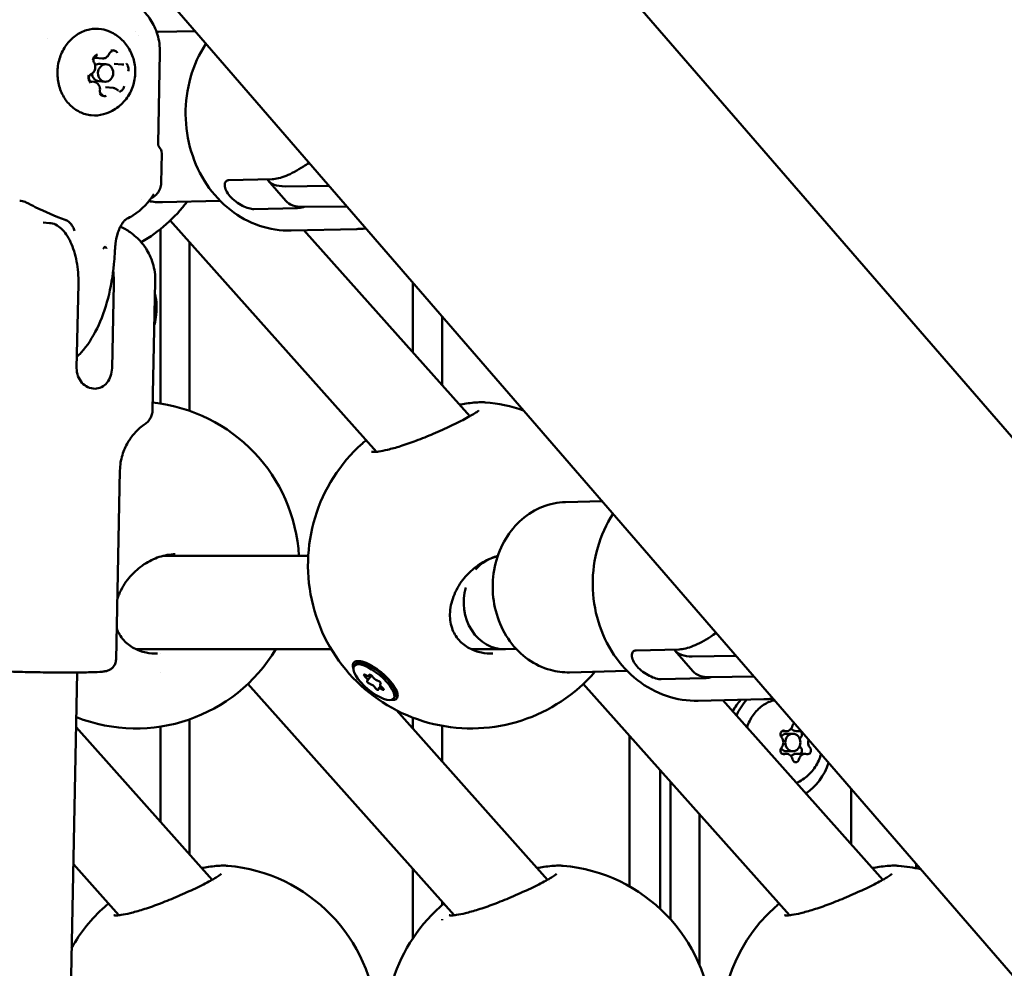
# Model space of a CAD drawing. Units: millimetres. Extents: x -1901 to 15855, y 0 to 28577.
# Drawn here: x 1679 to 1847, y 13443 to 13605 of the extents above; entities that cross this region are included whole.
import ezdxf

# ---------------------------------------------------------------- set-up
doc = ezdxf.new("R2010")
doc.units = ezdxf.units.MM
doc.layers.add('MD_Visible', color=7, linetype='Continuous', lineweight=50)
doc.styles.get("Standard").update_dxf_attribs({"font": 'GOTHIC.TTF'})
doc.dimstyles.new('ISO-25', dxfattribs={"dimtxt": 180, "dimasz": 120, "dimexe": 1.25, "dimexo": 0.625, "dimgap": 60, "dimtad": 1, "dimdec": 0, "dimlfac": 0.1, "dimrnd": 5, "dimtxsty": 'Standard', "dimcen": 120, "dimse1": 1, "dimse2": 1, "dimadec": 0, "dimazin": 0, "dimtfac": 1, "dimtdec": 0, "dimtmove": 1, "dimatfit": 3, "dimfxl": 1, "dimarcsym": 0})

# ---------------------------------------------------------------- blocks, each defined once
blk = doc.blocks.new('A')
at = {"layer": 'MD_Visible', "extrusion": (0, 1, 0)}
for p, q in [((6314.11, 12925.22), (5539.04, 13820.19)), ((6302.71, 12846.27), (5636.7, 13615.32)), ((5640.72, 13603.26), (5647.01, 13603.41)), ((5621.76, 13602.05), (5621.76, 13602.05)), ((5640.67, 13584.1), (5640.99, 13599.69)), ((5631.14, 13598.73), (5629.84, 13598.83)), ((5630.74, 13597.81), (5631.79, 13597.72)), ((5634.43, 13597.69), (5633.13, 13597.8)), ((5629.66, 13594.7), (5629.14, 13594.74)), ((5630.5, 13594.82), (5631.55, 13594.73)), ((5632.95, 13593.66), (5631.65, 13593.77)), ((5641.19, 13577.38), (5641.29, 13582.43)), ((5652.82, 13577.84), (5660.22, 13578.01)), ((5662.56, 13574.3), (5659.49, 13577.83)), ((5662.46, 13576.78), (5669.98, 13576.88)), ((5641.42, 13574.07), (5651.31, 13574.31)), ((5657.11, 13572.89), (5664.51, 13573.06)), ((5673.04, 13573.35), (5665.52, 13573.25)), ((5622.05, 13570.5), (5620.97, 13570.59)), ((5642.75, 13570.93), (5678.1, 13531.27)), ((5641.07, 13569.46), (5641.07, 13539.54)), ((5663.49, 13569.2), (5674.73, 13569.47)), ((5665.68, 13569.25), (5694.11, 13537.36)), ((5646.07, 13567.2), (5646.07, 13538.3)), ((5639.74, 13538.47), (5640.19, 13560.49)), ((5626.71, 13545.6), (5627, 13560.09)), ((5632.77, 13545.6), (5633.07, 13560.09)), ((5684.37, 13560.27), (5684.37, 13548.28)), ((5689.37, 13554.49), (5689.37, 13542.68)), ((5694.4, 13537.03), (5694.4, 13537.03)), ((5633.46, 13495.65), (5634.13, 13528.05)), ((5710.53, 13522.65), (5716.82, 13522.8)), ((5641.46, 13513.42), (5666.42, 13513.42)), ((5636.88, 13497.42), (5670.38, 13497.42)), ((5641.07, 13496.69), (5641.07, 13496.69)), ((5694.38, 13497.42), (5700.03, 13497.42)), ((5700.25, 13497.42), (5702.07, 13497.49)), ((5722.63, 13497.23), (5730.03, 13497.4)), ((5732.37, 13493.68), (5729.3, 13497.22)), ((5732.27, 13496.17), (5739.79, 13496.27)), ((5674.29, 13494.59), (5674.53, 13494.88)), ((5675.84, 13495.26), (5674.96, 13495.1)), ((5626.82, 13493.44), (5611.99, 12770.42)), ((5641.07, 13493.36), (5641.07, 13493.36)), ((5676.58, 13492.06), (5677.29, 13492.91)), ((5676.86, 13492.84), (5677.05, 13493.07)), ((5711.23, 13493.46), (5721.12, 13493.7)), ((5656.08, 13491.48), (5691.43, 13451.83)), ((5678.76, 13491.48), (5678.86, 13491.6)), ((5713.58, 13491.48), (5748.93, 13451.83)), ((5726.92, 13492.28), (5734.32, 13492.45)), ((5742.86, 13492.74), (5735.33, 13492.64)), ((5678.48, 13490.7), (5678.84, 13491.14)), ((5681.43, 13490.61), (5681.43, 13489.7)), ((5681.04, 13488.95), (5681.28, 13489.24)), ((5733.3, 13488.59), (5744.54, 13488.86)), ((5737.51, 13488.69), (5764.94, 13457.91)), ((5681.54, 13486.97), (5707.44, 13457.91)), ((5646.07, 13485.41), (5646.07, 13462.26)), ((5684.37, 13485.7), (5684.37, 13483.79)), ((5626.62, 13484.07), (5649.94, 13457.91)), ((5641.07, 13484.17), (5641.07, 13467.87)), ((5689.37, 13484.3), (5689.37, 13478.18)), ((5748.41, 13483.39), (5747.68, 13483.39)), ((5748.46, 13482.94), (5749.51, 13482.94)), ((5750.95, 13483.39), (5750.06, 13483.39)), ((5721.52, 13456.76), (5721.52, 13482.58)), ((5748.41, 13479.5), (5747.68, 13479.5)), ((5748.46, 13479.94), (5749.51, 13479.94)), ((5751.61, 13479.5), (5750.06, 13479.5)), ((5726.79, 13452.9), (5726.79, 13476.67)), ((5728.52, 13451.14), (5728.52, 13474.73)), ((5759.5, 13464.02), (5759.5, 13473.52)), ((5733.52, 13469.12), (5733.52, 13443.25)), ((5626.14, 13460.57), (5633.93, 13451.83)), ((5684.37, 13459.75), (5684.37, 13447.89)), ((5650.23, 13457.59), (5650.23, 13457.59)), ((5707.73, 13457.59), (5707.73, 13457.59)), ((5765.23, 13457.59), (5765.23, 13457.59)), ((5689.37, 13454.14), (5689.37, 13453.56)), ((5689.37, 13451.14), (5689.37, 13450.99))]:
    blk.add_line(p, q, dxfattribs=at)
at = {"layer": 'MD_Visible', "extrusion": (1.22465e-16, 0, -1)}
for centre, start, end in [((-5623.54, 13591.3), 217.7075, 239.4033), ((-5636.87, 13511.85), 95.9332, 176.7907), ((-5694.37, 13511.85), 94.9401, 108.6383), ((-5694.37, 13511.85), 220.7807, 48.1738), ((-5636.87, 13511.85), 211.0272, 291.3942), ((-5650.2, 13432.41), 94.9401, 176.7907), ((-5707.7, 13432.41), 94.9401, 176.7907), ((-5765.2, 13432.41), 94.9401, 102.9231), ((-5650.2, 13432.41), 29.5575, 48.1738), ((-5707.7, 13432.41), 211.0272, 48.1738), ((-5765.2, 13432.41), 224.011, 48.1738)]:
    blk.add_arc(centre, 28, start, end, dxfattribs=at)
for centre, major_axis, ratio, start_param, end_param in [((5624.13, 13606.19), (0, 15), 0.866025, 1.763633, 1.763669), ((5677.67, 13587.39), (15.12, 13.09), 0.353553, 2.744611, 3.141593), ((5611.45, 13568.11), (29.13, 27.81), 0.397019, 1.230937, 1.241323), ((5677.67, 13491.77), (-3.38, 2.82), 0.356686, -1.167042558994842, 5.116142748184744), ((5677.91, 13492.06), (-3.38, 2.82), 0.356686, 0, 3.141593), ((5747.49, 13506.78), (15.12, 13.09), 0.353553, 2.744611, 3.141593), ((5676.78, 13491.76), (-0.297, 0.248), 0.356686, 3.668758, 6.54299), ((5678.55, 13491.78), (-0.297, 0.248), 0.356686, 0.527165, 3.401397), ((5678.17, 13490.71), (-0.297, 0.248), 0.356686, 2.62156, 5.495792), ((5747.51, 13481.44), (0, 10), 0.866025, -1.088915, -0.745871), ((5750.01, 13484.19), (0, 0.647), 0.866025, -1.3351, -0.473914), ((5747.94, 13482.82), (0, 0.647), 0.866025, 3.900887, 6.571088), ((5748.46, 13481.44), (0, 1.5), 0.866025, -0.842652, 0), ((5750.52, 13482.82), (0, 0.647), 0.866025, 0.496238, 2.382298), ((5750.52, 13480.07), (0, 0.647), 0.866025, 0.759295, 2.645355), ((5752.07, 13480.07), (0, 0.647), 0.866025, 0.759295, 3.429495), ((5750.01, 13478.69), (0, 0.647), 0.866025, 1.806492, 4.476693), ((5747.51, 13481.44), (0, 10), 0.866025, 1.92429, 2.63065)]:
    blk.add_ellipse(centre, major_axis=major_axis, ratio=ratio, start_param=start_param, end_param=end_param, dxfattribs=at)
at = {"layer": 'MD_Visible', "extrusion": (1.22465e-16, 3.08149e-33, -1)}
for start_param, end_param in [(-0.693451, 0), (3.141593, 4.511813)]:
    blk.add_ellipse((5630.62, 13596.31), major_axis=(0.12, 1.5), ratio=0.865314, start_param=start_param, end_param=end_param, dxfattribs=at)
at = {"layer": 'MD_Visible'}
for centre, major_axis, ratio, start_param, end_param in [((5631.67, 13596.23), (0.12, 1.5), 0.865314, -1.500732, 4.782453), ((5674.61, 13590.92), (15.12, 13.09), 0.353553, 3.112092, 3.538574), ((5631.26, 13566.47), (-0.011, 0.334), 0.365414, 3.152007, 3.546629), ((5631.88, 13566.52), (0.034, 0.383), 0.334016, 2.782608, 3.149566), ((5744.42, 13510.31), (15.12, 13.09), 0.353553, 3.112092, 3.538574), ((5676.31, 13493.3), (-0.551, 0.46), 0.356686, 1.834591, 3.661625), ((5676.03, 13492.52), (-0.551, 0.46), 0.356686, 2.881788, 4.708823), ((5677.39, 13490.99), (-0.551, 0.46), 0.356686, 3.928986, 5.75602), ((5677.95, 13492.55), (-0.551, 0.46), 0.356686, 0.787393, 2.614428), ((5679.31, 13491.02), (-0.551, 0.46), 0.356686, -0.259804, 1.56723), ((5679.03, 13490.24), (-0.551, 0.46), 0.356686, -1.307002, 0.520033), ((5748.41, 13484.64), (0, 1.25), 0.866025, 2.85369, 4.476693), ((5749.51, 13481.44), (0, 1.5), 0.866025, -1.570796, 4.712389), ((5750.06, 13484.64), (0, 1.25), 0.866025, 2.278148, 3.141593), ((5746.81, 13481.44), (0, 1.25), 0.866025, 3.900887, 5.523891), ((5751.65, 13481.44), (0, 1.25), 0.866025, 0.759295, 1.075925), ((5753.2, 13481.44), (0, 1.25), 0.866025, 1.166093, 2.382298), ((5748.41, 13478.25), (0, 1.25), 0.866025, -1.3351, 0.287903), ((5750.06, 13478.25), (0, 1.25), 0.866025, 0, 0.863445), ((5751.61, 13478.25), (0, 1.25), 0.866025, -0.287903, 1.3351), ((5751.65, 13481.44), (0, 1.25), 0.866025, 2.065668, 2.382298), ((5779.27, 13459.17), (0, 10), 0.866025, 1.428544, 1.500328)]:
    blk.add_ellipse(centre, major_axis=major_axis, ratio=ratio, start_param=start_param, end_param=end_param, dxfattribs=at)
at = {"layer": 'MD_Visible', "extrusion": (1.22465e-16, -6.16298e-33, -1)}
blk.add_ellipse((5625.71, 13573.88), major_axis=(0.96, 2.84), ratio=0.200849, start_param=3.141566, end_param=3.141589, dxfattribs=at)
at = {"layer": 'MD_Visible', "extrusion": (1.22465e-16, 1.2326e-32, -1)}
blk.add_ellipse((5633.94, 13573.88), major_axis=(-1.32, 2.69), ratio=0.7032, start_param=3.141616, end_param=3.141685, dxfattribs=at)
at = {"layer": 'MD_Visible', "extrusion": (1.22465e-16, 3.69779e-32, -1)}
blk.add_ellipse((5611.45, 13568.11), major_axis=(-28.55, 28.41), ratio=0.350391, start_param=1.963479, end_param=1.973866, dxfattribs=at)
at = {"layer": 'MD_Visible', "extrusion": (1.22465e-16, -1.15556e-33, -1)}
blk.add_ellipse((5699.99, 13505.42), major_axis=(0.14, -8), ratio=0.86439, start_param=2.371621, end_param=3.000345, dxfattribs=at)
at = {"layer": 'MD_Visible', "extrusion": (1.22465e-16, 1.15556e-33, -1)}
blk.add_ellipse((5699.99, 13505.42), major_axis=(0.14, -8), ratio=0.86439, start_param=6.267623, end_param=8.20071, dxfattribs=at)
at = {"layer": 'MD_Visible', "extrusion": (1.22465e-16, -2.46519e-32, -1)}
blk.add_ellipse((5676.28, 13492.82), major_axis=(-0.297, 0.248), ratio=0.356686, start_param=4.715955, end_param=7.590187, dxfattribs=at)
at = {"layer": 'MD_Visible', "extrusion": (1.22465e-16, -1.2326e-32, -1)}
for centre, major_axis, ratio, start_param, end_param in [((5677.17, 13492.83), (-0.297, 0.248), 0.356686, -0.520033, 2.354199), ((5679.05, 13490.72), (-0.297, 0.248), 0.356686, 1.574362, 4.448594), ((5677.91, 13492.07), (-3.68, 3.07), 0.360267, 2.913912, 3.55959)]:
    blk.add_ellipse(centre, major_axis=major_axis, ratio=ratio, start_param=start_param, end_param=end_param, dxfattribs=at)
at = {"layer": 'MD_Visible', "extrusion": (1.22465e-16, -2.18953e-47, -1)}
blk.add_ellipse((5746.51, 13481.44), major_axis=(0, 10), ratio=0.866025, start_param=-1.005908, end_param=-0.749475, dxfattribs=at)
at = {"layer": 'MD_Visible', "extrusion": (1.22465e-16, -4.37906e-47, -1)}
for centre, major_axis, start_param, end_param in [((5747.94, 13480.07), (0, 0.647), 2.85369, 5.523891), ((5748.46, 13481.44), (0, 1.5), 3.141593, 3.984245)]:
    blk.add_ellipse(centre, major_axis=major_axis, ratio=0.866025, start_param=start_param, end_param=end_param, dxfattribs=at)
at = {"layer": 'MD_Visible'}
for points, knots in [([(5640.99, 13599.69), (5641.01, 13600.76), (5640.85, 13601.82), (5640.27, 13603.78), (5639.83, 13604.63), (5638.81, 13606.21), (5638.23, 13606.83), (5636.95, 13608), (5636.35, 13608.36), (5635.06, 13609.09), (5634.57, 13609.26), (5633.8, 13609.52), (5633.52, 13609.59), (5633.07, 13609.71), (5632.9, 13609.74), (5632.66, 13609.79), (5632.59, 13609.8), (5632.52, 13609.82)], [2.6176373, 2.6176373, 2.6176373, 2.6176373, 2.6288729, 2.6288729, 2.6412569, 2.6412569, 2.6575496, 2.6575496, 2.6829561, 2.6829561, 2.7264759, 2.7264759, 2.7699958, 2.7699958, 2.8135156, 2.8135156, 2.8352365, 2.8352365, 2.8352365, 2.8352365]), ([(5631.29, 13589.14), (5630.61, 13588.96), (5629.91, 13588.9), (5628.54, 13589.03), (5627.87, 13589.22), (5626.61, 13589.84), (5626.03, 13590.26), (5625.02, 13591.3), (5624.58, 13591.92), (5623.9, 13593.28), (5623.66, 13594.03), (5623.4, 13595.59), (5623.38, 13596.39), (5623.56, 13597.97), (5623.76, 13598.75), (5624.38, 13600.2), (5624.78, 13600.87), (5625.76, 13602.03), (5626.33, 13602.53), (5627.57, 13603.28), (5628.24, 13603.55), (5629.61, 13603.82), (5630.31, 13603.84), (5631.49, 13603.64), (5631.97, 13603.49), (5632.43, 13603.29)], [0.028804, 0.028804, 0.028804, 0.028804, 0.34384, 0.34384, 0.657023, 0.657023, 0.972382, 0.972382, 1.291869, 1.291869, 1.614597, 1.614597, 1.938907, 1.938907, 2.263583, 2.263583, 2.58764, 2.58764, 2.90972, 2.90972, 3.228129, 3.228129, 3.542558, 3.542558, 3.770583, 3.770583, 3.770583, 3.770583]), ([(5632.43, 13603.29), (5633.13, 13602.97), (5633.77, 13602.55), (5634.89, 13601.53), (5635.36, 13600.93), (5636.14, 13599.61), (5636.41, 13598.87), (5636.76, 13597.34), (5636.81, 13596.53), (5636.66, 13594.92), (5636.46, 13594.11), (5635.8, 13592.6), (5635.34, 13591.89), (5634.22, 13590.67), (5633.57, 13590.15), (5632.34, 13589.49), (5631.83, 13589.28), (5631.29, 13589.14)], [3.770583, 3.770583, 3.770583, 3.770583, 4.056833, 4.056833, 4.363094, 4.363094, 4.696174, 4.696174, 5.053165, 5.053165, 5.419561, 5.419561, 5.774718, 5.774718, 6.103, 6.103, 6.31199, 6.31199, 6.31199, 6.31199]), ([(5663.49, 13569.2), (5661.64, 13569.15), (5659.8, 13569.44), (5656.26, 13570.64), (5654.58, 13571.56), (5651.52, 13573.95), (5650.15, 13575.43), (5647.87, 13578.82), (5646.97, 13580.73), (5645.74, 13584.8), (5645.41, 13586.94), (5645.37, 13591.26), (5645.66, 13593.42), (5646.83, 13597.52), (5647.71, 13599.47), (5648.86, 13601.22), (5648.87, 13601.24), (5648.88, 13601.25)], [5.477116, 5.477116, 5.477116, 5.477116, 5.782238, 5.782238, 6.091382, 6.091382, 6.409278, 6.409278, 6.734884, 6.734884, 7.064588, 7.064588, 7.395377, 7.395377, 7.724812, 7.724812, 7.727322, 7.727322, 7.727322, 7.727322]), ([(5630.31, 13599.38), (5630.31, 13599.38), (5630.31, 13599.38), (5630.19, 13599.34), (5630.08, 13599.29), (5629.9, 13599.17), (5629.83, 13599.11), (5629.7, 13598.96), (5629.64, 13598.88), (5629.54, 13598.68), (5629.49, 13598.56), (5629.46, 13598.43), (5629.46, 13598.43), (5629.46, 13598.43)], [-0.0006567, -0.0006567, -0.0006567, -0.0006567, 0, 0, 0.0394171, 0.0394171, 0.0702393, 0.0702393, 0.1010616, 0.1010616, 0.1404787, 0.1404787, 0.1411354, 0.1411354, 0.1411354, 0.1411354]), ([(5631.14, 13598.73), (5631.24, 13598.72), (5631.34, 13598.73), (5631.53, 13598.77), (5631.63, 13598.8), (5631.81, 13598.89), (5631.89, 13598.95), (5632.04, 13599.09), (5632.11, 13599.17), (5632.22, 13599.34), (5632.27, 13599.43), (5632.31, 13599.53)], [5.954288, 5.954288, 5.954288, 5.954288, 6.202771, 6.202771, 6.451254, 6.451254, 6.699737, 6.699737, 6.94822, 6.94822, 7.196703, 7.196703, 7.196703, 7.196703]), ([(5632.31, 13599.53), (5632.33, 13599.58), (5632.36, 13599.63), (5632.42, 13599.73), (5632.45, 13599.77), (5632.53, 13599.84), (5632.57, 13599.87), (5632.66, 13599.91), (5632.7, 13599.93), (5632.79, 13599.95), (5632.84, 13599.95), (5632.88, 13599.95)], [2.228075, 2.228075, 2.228075, 2.228075, 2.476558, 2.476558, 2.725041, 2.725041, 2.973524, 2.973524, 3.222007, 3.222007, 3.47049, 3.47049, 3.47049, 3.47049]), ([(5633.68, 13599.7), (5633.67, 13599.71), (5633.67, 13599.71), (5633.59, 13599.8), (5633.5, 13599.88), (5633.32, 13600), (5633.24, 13600.04), (5633.07, 13600.09), (5632.98, 13600.11), (5632.78, 13600.11), (5632.67, 13600.09), (5632.56, 13600.06), (5632.56, 13600.06), (5632.55, 13600.06)], [-0.0006567, -0.0006567, -0.0006567, -0.0006567, 0, 0, 0.0394171, 0.0394171, 0.0702393, 0.0702393, 0.1010616, 0.1010616, 0.1404787, 0.1404787, 0.1411354, 0.1411354, 0.1411354, 0.1411354]), ([(5629.19, 13596.04), (5629.3, 13596.09), (5629.41, 13596.16), (5629.6, 13596.34), (5629.68, 13596.45), (5629.81, 13596.69), (5629.86, 13596.82), (5629.91, 13597.1), (5629.92, 13597.24), (5629.9, 13597.52), (5629.87, 13597.65), (5629.78, 13597.86), (5629.75, 13597.93), (5629.7, 13598)], [0.13368, 0.13368, 0.13368, 0.13368, 0.445626, 0.445626, 0.768052, 0.768052, 1.097923, 1.097923, 1.430996, 1.430996, 1.76385, 1.76385, 1.960715, 1.960715, 1.960715, 1.960715]), ([(5629.7, 13598), (5629.67, 13598.06), (5629.64, 13598.12), (5629.6, 13598.26), (5629.59, 13598.33), (5629.59, 13598.47), (5629.59, 13598.55), (5629.63, 13598.69), (5629.65, 13598.75), (5629.72, 13598.87), (5629.76, 13598.93), (5629.85, 13599.02), (5629.91, 13599.06), (5630.02, 13599.11), (5630.08, 13599.13), (5630.16, 13599.14), (5630.19, 13599.14), (5630.22, 13599.14)], [1.180878, 1.180878, 1.180878, 1.180878, 1.488636, 1.488636, 1.787429, 1.787429, 2.083459, 2.083459, 2.379816, 2.379816, 2.679913, 2.679913, 2.990677, 2.990677, 3.325036, 3.325036, 3.47049, 3.47049, 3.47049, 3.47049]), ([(5634.43, 13597.69), (5634.45, 13597.69), (5634.46, 13597.69), (5634.49, 13597.69), (5634.51, 13597.69), (5634.54, 13597.69), (5634.56, 13597.69), (5634.59, 13597.69), (5634.6, 13597.69), (5634.63, 13597.7), (5634.65, 13597.7), (5634.66, 13597.7)], [5.9542882, 5.9542882, 5.9542882, 5.9542882, 5.9933316, 5.9933316, 6.0323749, 6.0323749, 6.0714183, 6.0714183, 6.1104616, 6.1104616, 6.149505, 6.149505, 6.149505, 6.149505]), ([(5634.66, 13597.7), (5634.67, 13597.7), (5634.68, 13597.7), (5634.69, 13597.7), (5634.7, 13597.7), (5634.71, 13597.7), (5634.72, 13597.7), (5634.73, 13597.7), (5634.74, 13597.7), (5634.75, 13597.7), (5634.76, 13597.7), (5634.77, 13597.7)], [3.275273, 3.275273, 3.275273, 3.275273, 3.3143163, 3.3143163, 3.3533597, 3.3533597, 3.392403, 3.392403, 3.4314464, 3.4314464, 3.4704897, 3.4704897, 3.4704897, 3.4704897]), ([(5635.54, 13596.51), (5635.54, 13596.52), (5635.54, 13596.52), (5635.57, 13596.65), (5635.59, 13596.78), (5635.58, 13597.01), (5635.57, 13597.12), (5635.53, 13597.32), (5635.5, 13597.41), (5635.41, 13597.62), (5635.35, 13597.72), (5635.27, 13597.82), (5635.26, 13597.82), (5635.26, 13597.82)], [-0.0006567, -0.0006567, -0.0006567, -0.0006567, 0, 0, 0.0394171, 0.0394171, 0.0702393, 0.0702393, 0.1010616, 0.1010616, 0.1404787, 0.1404787, 0.1411354, 0.1411354, 0.1411354, 0.1411354]), ([(5629.32, 13594.69), (5629.26, 13594.69), (5629.19, 13594.71), (5629.08, 13594.78), (5629.02, 13594.82), (5628.93, 13594.93), (5628.9, 13594.99), (5628.84, 13595.12), (5628.82, 13595.19), (5628.81, 13595.33), (5628.81, 13595.4), (5628.82, 13595.55), (5628.84, 13595.62), (5628.9, 13595.75), (5628.93, 13595.81), (5629.02, 13595.91), (5629.06, 13595.96), (5629.14, 13596.01), (5629.16, 13596.03), (5629.19, 13596.04)], [0.328897, 0.328897, 0.328897, 0.328897, 0.700162, 0.700162, 1.045583, 1.045583, 1.360655, 1.360655, 1.662142, 1.662142, 1.958868, 1.958868, 2.25476, 2.25476, 2.552717, 2.552717, 2.857778, 2.857778, 3.007912, 3.007912, 3.007912, 3.007912]), ([(5628.81, 13595.86), (5628.81, 13595.86), (5628.81, 13595.85), (5628.77, 13595.73), (5628.75, 13595.59), (5628.74, 13595.36), (5628.75, 13595.26), (5628.8, 13595.06), (5628.83, 13594.96), (5628.93, 13594.76), (5629, 13594.65), (5629.08, 13594.56), (5629.08, 13594.55), (5629.08, 13594.55)], [-0.0006567, -0.0006567, -0.0006567, -0.0006567, 0, 0, 0.0394171, 0.0394171, 0.0702393, 0.0702393, 0.1010616, 0.1010616, 0.1404787, 0.1404787, 0.1411354, 0.1411354, 0.1411354, 0.1411354]), ([(5630.7, 13593.24), (5630.72, 13593.37), (5630.72, 13593.51), (5630.68, 13593.78), (5630.64, 13593.91), (5630.52, 13594.16), (5630.45, 13594.27), (5630.26, 13594.46), (5630.16, 13594.54), (5629.93, 13594.65), (5629.82, 13594.68), (5629.68, 13594.7), (5629.67, 13594.7), (5629.66, 13594.7)], [1.180878, 1.180878, 1.180878, 1.180878, 1.507241, 1.507241, 1.833605, 1.833605, 2.159969, 2.159969, 2.478492, 2.478492, 2.786322, 2.786322, 2.812696, 2.812696, 2.812696, 2.812696]), ([(5630.67, 13592.67), (5630.67, 13592.67), (5630.67, 13592.66), (5630.75, 13592.57), (5630.83, 13592.49), (5631.01, 13592.37), (5631.09, 13592.33), (5631.26, 13592.28), (5631.35, 13592.27), (5631.56, 13592.26), (5631.67, 13592.28), (5631.79, 13592.31), (5631.79, 13592.31), (5631.79, 13592.31)], [-0.0006567, -0.0006567, -0.0006567, -0.0006567, 0, 0, 0.0394171, 0.0394171, 0.0702393, 0.0702393, 0.1010616, 0.1010616, 0.1404787, 0.1404787, 0.1411354, 0.1411354, 0.1411354, 0.1411354]), ([(5631.21, 13592.45), (5631.15, 13592.45), (5631.1, 13592.47), (5630.99, 13592.52), (5630.94, 13592.56), (5630.84, 13592.65), (5630.8, 13592.71), (5630.74, 13592.84), (5630.72, 13592.91), (5630.69, 13593.05), (5630.69, 13593.12), (5630.7, 13593.21), (5630.7, 13593.22), (5630.7, 13593.24)], [0.328897, 0.328897, 0.328897, 0.328897, 0.655261, 0.655261, 0.981624, 0.981624, 1.301082, 1.301082, 1.604278, 1.604278, 1.901529, 1.901529, 1.960715, 1.960715, 1.960715, 1.960715]), ([(5633.58, 13593.39), (5633.55, 13593.42), (5633.51, 13593.45), (5633.43, 13593.5), (5633.39, 13593.53), (5633.31, 13593.57), (5633.27, 13593.59), (5633.18, 13593.62), (5633.14, 13593.63), (5633.04, 13593.65), (5633, 13593.66), (5632.95, 13593.66)], [2.2280754, 2.2280754, 2.2280754, 2.2280754, 2.3449995, 2.3449995, 2.4619235, 2.4619235, 2.5788475, 2.5788475, 2.6957716, 2.6957716, 2.8126956, 2.8126956, 2.8126956, 2.8126956]), ([(5633.88, 13593.26), (5633.86, 13593.26), (5633.83, 13593.26), (5633.79, 13593.27), (5633.77, 13593.28), (5633.73, 13593.29), (5633.71, 13593.3), (5633.68, 13593.32), (5633.66, 13593.33), (5633.62, 13593.36), (5633.6, 13593.37), (5633.58, 13593.39)], [0.3288971, 0.3288971, 0.3288971, 0.3288971, 0.4458211, 0.4458211, 0.5627451, 0.5627451, 0.6796692, 0.6796692, 0.7965932, 0.7965932, 0.9135172, 0.9135172, 0.9135172, 0.9135172]), ([(5634.03, 13592.99), (5634.03, 13593), (5634.03, 13593), (5634.15, 13593.03), (5634.25, 13593.08), (5634.42, 13593.2), (5634.5, 13593.26), (5634.63, 13593.41), (5634.68, 13593.49), (5634.8, 13593.69), (5634.85, 13593.81), (5634.88, 13593.94), (5634.88, 13593.94), (5634.88, 13593.95)], [-0.0006567, -0.0006567, -0.0006567, -0.0006567, 0, 0, 0.0394171, 0.0394171, 0.0702393, 0.0702393, 0.1010616, 0.1010616, 0.1404787, 0.1404787, 0.1411354, 0.1411354, 0.1411354, 0.1411354]), ([(5640.67, 13584.1), (5640.67, 13584.05), (5640.67, 13583.99), (5640.69, 13583.88), (5640.7, 13583.83), (5640.73, 13583.74), (5640.75, 13583.69), (5640.79, 13583.62), (5640.81, 13583.58), (5640.85, 13583.52), (5640.87, 13583.49), (5640.89, 13583.47)], [2.61763729, 2.61763729, 2.61763729, 2.61763729, 2.62368369, 2.62368369, 2.62973009, 2.62973009, 2.63577649, 2.63577649, 2.64182288, 2.64182288, 2.64786928, 2.64786928, 2.64786928, 2.64786928]), ([(5660.22, 13578.01), (5660.54, 13578.02), (5660.91, 13578.07), (5661.74, 13578.27), (5662.19, 13578.42), (5663.05, 13578.77), (5663.55, 13579), (5664.57, 13579.55), (5665.1, 13579.86), (5665.89, 13580.38), (5666.22, 13580.6), (5666.55, 13580.84)], [-2.4259661, -2.4259661, -2.4259661, -2.4259661, -2.2424038, -2.2424038, -2.0588416, -2.0588416, -1.8738359, -1.8738359, -1.6888303, -1.6888303, -1.5713149, -1.5713149, -1.5713149, -1.5713149]), ([(5641.19, 13577.38), (5641.18, 13577.05), (5641.12, 13576.71), (5640.89, 13576.09), (5640.72, 13575.79), (5640.32, 13575.29), (5640.08, 13575.08), (5639.7, 13574.83), (5639.55, 13574.75), (5639.42, 13574.68)], [0, 0, 0, 0, 0.1031839, 0.1031839, 0.2063377, 0.2063377, 0.307817, 0.307817, 0.371671, 0.371671, 0.371671, 0.371671]), ([(5652.82, 13577.84), (5652.6, 13577.83), (5652.4, 13577.75), (5652.14, 13577.45), (5652.08, 13577.22), (5652.1, 13576.72), (5652.18, 13576.41), (5652.49, 13575.76), (5652.72, 13575.41), (5653.26, 13574.79), (5653.6, 13574.47), (5654.35, 13573.91), (5654.75, 13573.66), (5655.49, 13573.28), (5655.88, 13573.13), (5656.58, 13572.93), (5656.88, 13572.88), (5657.11, 13572.89)], [-2.114131, -2.114131, -2.114131, -2.114131, -1.981996, -1.981996, -1.849861, -1.849861, -1.71773, -1.71773, -1.585598, -1.585598, -1.453467, -1.453467, -1.321336, -1.321336, -1.189201, -1.189201, -1.057066, -1.057066, -1.057066, -1.057066]), ([(5618.07, 13574.03), (5617.79, 13574.17), (5617.48, 13574.27), (5617.09, 13574.32), (5617.02, 13574.32), (5616.94, 13574.32)], [0.0000211, 0.0000211, 0.0000211, 0.0000211, 0.107635, 0.107635, 0.1324782, 0.1324782, 0.1324782, 0.1324782]), ([(5624.75, 13571.04), (5623.02, 13571.63), (5621.29, 13572.42), (5619.1, 13573.5), (5618.59, 13573.77), (5618.07, 13574.03)], [0, 0, 0, 0, 0.5589167, 0.5589167, 0.7341974, 0.7341974, 0.7341974, 0.7341974]), ([(5639.94, 13575.46), (5639.12, 13574.12), (5637.93, 13572.81), (5636.01, 13571.58), (5635.65, 13571.38), (5635.27, 13571.19)], [0, 0, 0, 0, 0.7163325, 0.7163325, 0.8738854, 0.8738854, 0.8738854, 0.8738854]), ([(5664.51, 13573.06), (5664.82, 13573.07), (5665.2, 13573.12), (5665.65, 13573.23), (5665.68, 13573.24), (5665.71, 13573.25)], [-7.2778982, -7.2778982, -7.2778982, -7.2778982, -7.094336, -7.094336, -7.0796369, -7.0796369, -7.0796369, -7.0796369]), ([(5626.36, 13569.14), (5626.28, 13569.38), (5626.18, 13569.61), (5625.96, 13570.01), (5625.84, 13570.19), (5625.5, 13570.61), (5625.24, 13570.83), (5624.88, 13570.99), (5624.82, 13571.02), (5624.75, 13571.04)], [0, 0, 0, 0, 0.0787894, 0.0787894, 0.1492068, 0.1492068, 0.2668856, 0.2668856, 0.2895189, 0.2895189, 0.2895189, 0.2895189]), ([(5635.27, 13571.19), (5635.26, 13571.19), (5635.23, 13571.17), (5635.14, 13571.1), (5635.07, 13571.05), (5634.95, 13570.94), (5634.9, 13570.89), (5634.83, 13570.81), (5634.8, 13570.77), (5634.75, 13570.71), (5634.72, 13570.68), (5634.63, 13570.57), (5634.56, 13570.48), (5634.35, 13570.15), (5634.21, 13569.9), (5633.93, 13569.29), (5633.8, 13568.94), (5633.55, 13568.06), (5633.45, 13567.52), (5633.34, 13566.68), (5633.31, 13566.38), (5633.29, 13566.07)], [0, 0, 0, 0, 0.0528389, 0.0528389, 0.1066682, 0.1066682, 0.1381505, 0.1381505, 0.1574212, 0.1574212, 0.1718723, 0.1718723, 0.2153219, 0.2153219, 0.3115904, 0.3115904, 0.427736, 0.427736, 0.5905523, 0.5905523, 0.6817025, 0.6817025, 0.6817025, 0.6817025]), ([(5627, 13560.09), (5627.02, 13560.7), (5627, 13561.37), (5626.9, 13562.69), (5626.81, 13563.34), (5626.6, 13564.49), (5626.45, 13565.1), (5626.1, 13566.24), (5625.89, 13566.78), (5625.47, 13567.69), (5625.21, 13568.15), (5624.65, 13568.95), (5624.36, 13569.29), (5623.77, 13569.82), (5623.43, 13570.06), (5622.74, 13570.39), (5622.38, 13570.48), (5622.05, 13570.5)], [-2.425966, -2.425966, -2.425966, -2.425966, -2.242404, -2.242404, -2.058842, -2.058842, -1.873836, -1.873836, -1.68883, -1.68883, -1.500578, -1.500578, -1.312326, -1.312326, -1.115489, -1.115489, -0.918652, -0.918652, -0.918652, -0.918652]), ([(5640.19, 13560.49), (5640.22, 13561.55), (5640.06, 13562.62), (5639.47, 13564.57), (5639.04, 13565.43), (5638.02, 13567.01), (5637.44, 13567.62), (5636.16, 13568.79), (5635.56, 13569.16), (5634.73, 13569.62), (5634.45, 13569.76), (5634.2, 13569.87)], [1.04683282, 1.04683282, 1.04683282, 1.04683282, 1.05819631, 1.05819631, 1.07072117, 1.07072117, 1.08719859, 1.08719859, 1.11288623, 1.11288623, 1.13166503, 1.13166503, 1.13166503, 1.13166503]), ([(5674.73, 13569.47), (5675.08, 13569.48), (5675.42, 13569.49), (5675.95, 13569.54), (5676.13, 13569.56), (5676.31, 13569.58)], [0.80606887, 0.80606887, 0.80606887, 0.80606887, 0.8572024, 0.8572024, 0.88423209, 0.88423209, 0.88423209, 0.88423209]), ([(5626.75, 13547.56), (5626.99, 13547.79), (5627.23, 13548.03), (5628.53, 13549.46), (5629.44, 13550.86), (5630.97, 13554), (5631.6, 13555.74), (5632.57, 13559.46), (5632.92, 13561.43), (5633.16, 13564.04), (5633.21, 13564.62), (5633.24, 13565.21)], [3.621509, 3.621509, 3.621509, 3.621509, 3.684609, 3.684609, 3.977945, 3.977945, 4.271281, 4.271281, 4.564617, 4.564617, 4.648801, 4.648801, 4.648801, 4.648801]), ([(5633.07, 13560.09), (5633.08, 13560.7), (5633.06, 13561.37), (5633, 13562.13), (5632.99, 13562.22), (5632.98, 13562.32)], [-7.2778982, -7.2778982, -7.2778982, -7.2778982, -7.094336, -7.094336, -7.0670531, -7.0670531, -7.0670531, -7.0670531]), ([(5640.04, 13553.12), (5640.2, 13553.66), (5640.3, 13554.21), (5640.44, 13555.5), (5640.45, 13556.24), (5640.33, 13557.42), (5640.25, 13557.85), (5640.15, 13558.28)], [1.0832955, 1.0832955, 1.0832955, 1.0832955, 1.3985728, 1.3985728, 1.8149357, 1.8149357, 2.0634258, 2.0634258, 2.0634258, 2.0634258]), ([(5626.71, 13545.6), (5626.7, 13545.16), (5626.77, 13544.69), (5627.09, 13543.83), (5627.34, 13543.43), (5627.9, 13542.81), (5628.26, 13542.54), (5629.03, 13542.18), (5629.44, 13542.09), (5630.2, 13542.09), (5630.6, 13542.18), (5631.33, 13542.54), (5631.65, 13542.81), (5632.16, 13543.43), (5632.38, 13543.83), (5632.68, 13544.69), (5632.76, 13545.16), (5632.77, 13545.6)], [-2.114131, -2.114131, -2.114131, -2.114131, -1.981996, -1.981996, -1.849861, -1.849861, -1.71773, -1.71773, -1.585598, -1.585598, -1.453467, -1.453467, -1.321336, -1.321336, -1.189201, -1.189201, -1.057066, -1.057066, -1.057066, -1.057066]), ([(5639.74, 13538.47), (5639.74, 13538.19), (5639.69, 13537.92), (5639.54, 13537.42), (5639.44, 13537.2), (5639.22, 13536.83), (5639.11, 13536.68), (5638.89, 13536.42), (5638.79, 13536.32), (5638.59, 13536.16), (5638.5, 13536.09), (5638.42, 13536.03)], [5.23635249, 5.23635249, 5.23635249, 5.23635249, 5.24621269, 5.24621269, 5.2560729, 5.2560729, 5.2659331, 5.2659331, 5.27579331, 5.27579331, 5.28565352, 5.28565352, 5.28565352, 5.28565352]), ([(5692.33, 13539.36), (5692.73, 13539.43), (5693.12, 13539.49), (5694.44, 13539.68), (5695.28, 13539.76), (5696.26, 13539.78), (5696.53, 13539.77), (5696.78, 13539.75)], [2.0255007, 2.0255007, 2.0255007, 2.0255007, 2.1661186, 2.1661186, 2.5257453, 2.5257453, 2.6711963, 2.6711963, 2.6711963, 2.6711963]), ([(5677.24, 13531.26), (5677.24, 13531.26), (5677.26, 13531.26), (5677.37, 13531.25), (5677.5, 13531.24), (5677.9, 13531.25), (5678.19, 13531.28), (5678.96, 13531.39), (5679.48, 13531.49), (5680.7, 13531.79), (5681.45, 13532), (5683.07, 13532.51), (5683.99, 13532.83), (5685.89, 13533.54), (5686.9, 13533.94), (5688.92, 13534.8), (5689.94, 13535.26), (5691.86, 13536.17), (5692.77, 13536.63), (5694.28, 13537.45), (5694.92, 13537.83), (5695.47, 13538.21), (5695.59, 13538.3), (5695.67, 13538.37), (5695.68, 13538.38), (5695.68, 13538.38)], [0.218154, 0.218154, 0.218154, 0.218154, 0.287701, 0.287701, 0.41933, 0.41933, 0.59104, 0.59104, 0.80963, 0.80963, 1.070733, 1.070733, 1.362472, 1.362472, 1.68331, 1.68331, 2.032523, 2.032523, 2.405145, 2.405145, 2.780254, 2.780254, 2.93591, 2.93591, 2.998397, 2.998397, 2.998397, 2.998397]), ([(5638.42, 13536.03), (5638.17, 13535.86), (5637.88, 13535.65), (5637.26, 13535.11), (5636.92, 13534.79), (5636.21, 13533.97), (5635.84, 13533.47), (5635.13, 13532.25), (5634.79, 13531.53), (5634.3, 13529.89), (5634.15, 13528.97), (5634.13, 13528.05)], [0.99753179, 0.99753179, 0.99753179, 0.99753179, 1.007392, 1.007392, 1.0172522, 1.0172522, 1.02711241, 1.02711241, 1.03697261, 1.03697261, 1.04683282, 1.04683282, 1.04683282, 1.04683282]), ([(5710.53, 13522.65), (5709.19, 13522.62), (5707.85, 13522.35), (5705.32, 13521.34), (5704.12, 13520.61), (5701.98, 13518.76), (5701.04, 13517.63), (5699.5, 13515.07), (5698.91, 13513.65), (5698.16, 13510.64), (5698, 13509.06), (5698.12, 13505.92), (5698.41, 13504.36), (5699.4, 13501.41), (5700.11, 13500.02), (5701.88, 13497.58), (5702.94, 13496.52), (5705.29, 13494.86), (5706.58, 13494.24), (5709.01, 13493.57), (5710.12, 13493.43), (5711.23, 13493.46)], [3.947662, 3.947662, 3.947662, 3.947662, 4.253919, 4.253919, 4.563948, 4.563948, 4.882102, 4.882102, 5.207298, 5.207298, 5.536186, 5.536186, 5.86604, 5.86604, 6.194671, 6.194671, 6.519171, 6.519171, 6.836083, 6.836083, 7.089254, 7.089254, 7.089254, 7.089254]), ([(5733.3, 13488.59), (5731.45, 13488.54), (5729.61, 13488.83), (5726.07, 13490.03), (5724.39, 13490.95), (5721.33, 13493.34), (5719.96, 13494.82), (5717.68, 13498.21), (5716.78, 13500.12), (5715.55, 13504.19), (5715.22, 13506.33), (5715.18, 13510.65), (5715.47, 13512.81), (5716.64, 13516.91), (5717.52, 13518.86), (5718.67, 13520.61), (5718.68, 13520.63), (5718.69, 13520.64)], [5.477116, 5.477116, 5.477116, 5.477116, 5.782238, 5.782238, 6.091382, 6.091382, 6.409278, 6.409278, 6.734884, 6.734884, 7.064588, 7.064588, 7.395377, 7.395377, 7.724812, 7.724812, 7.727322, 7.727322, 7.727322, 7.727322]), ([(5643.62, 13513.72), (5642.71, 13513.7), (5641.77, 13513.54), (5639.98, 13512.96), (5639.1, 13512.53), (5638.05, 13511.84), (5637.81, 13511.67), (5636.87, 13510.94), (5636.22, 13510.31), (5634.97, 13508.77), (5634.39, 13507.82), (5633.86, 13506.57), (5633.76, 13506.31), (5633.68, 13506.04)], [0, 0, 0, 0, 0.287578, 0.287578, 0.577104, 0.577104, 0.665536, 0.665536, 0.93283, 0.93283, 1.264624, 1.264624, 1.353477, 1.353477, 1.353477, 1.353477]), ([(5698.91, 13513.41), (5698.73, 13513.36), (5698.55, 13513.31), (5697.48, 13512.96), (5696.6, 13512.53), (5695.55, 13511.84), (5695.31, 13511.67), (5694.37, 13510.94), (5693.72, 13510.31), (5692.47, 13508.77), (5691.89, 13507.82), (5691.06, 13505.86), (5690.8, 13504.82), (5690.68, 13502.86), (5690.78, 13501.92), (5691.33, 13500.29), (5691.74, 13499.58), (5692.76, 13498.43), (5693.36, 13497.96), (5694.67, 13497.25), (5695.39, 13497), (5696.76, 13496.72), (5697.4, 13496.66), (5698.05, 13496.67)], [0.231619, 0.231619, 0.231619, 0.231619, 0.287578, 0.287578, 0.577104, 0.577104, 0.665536, 0.665536, 0.93283, 0.93283, 1.264624, 1.264624, 1.595006, 1.595006, 1.903331, 1.903331, 2.176521, 2.176521, 2.421534, 2.421534, 2.65935, 2.65935, 2.857093, 2.857093, 2.857093, 2.857093]), ([(5633.57, 13501.06), (5633.57, 13501.06), (5633.57, 13501.06), (5633.83, 13500.29), (5634.24, 13499.58), (5635.26, 13498.43), (5635.86, 13497.96), (5637.17, 13497.25), (5637.89, 13497), (5639.26, 13496.72), (5639.9, 13496.66), (5640.55, 13496.67)], [1.9029218, 1.9029218, 1.9029218, 1.9029218, 1.9033313, 1.9033313, 2.1765212, 2.1765212, 2.4215339, 2.4215339, 2.6593496, 2.6593496, 2.857093, 2.857093, 2.857093, 2.857093]), ([(5730.03, 13497.4), (5730.35, 13497.41), (5730.72, 13497.46), (5731.55, 13497.66), (5732, 13497.81), (5732.86, 13498.16), (5733.36, 13498.39), (5734.38, 13498.94), (5734.91, 13499.25), (5735.7, 13499.77), (5736.03, 13499.99), (5736.36, 13500.23)], [-2.4259661, -2.4259661, -2.4259661, -2.4259661, -2.2424038, -2.2424038, -2.0588416, -2.0588416, -1.8738359, -1.8738359, -1.6888303, -1.6888303, -1.5713149, -1.5713149, -1.5713149, -1.5713149]), ([(5722.63, 13497.23), (5722.41, 13497.22), (5722.21, 13497.14), (5721.95, 13496.84), (5721.89, 13496.61), (5721.91, 13496.11), (5721.99, 13495.8), (5722.3, 13495.15), (5722.53, 13494.8), (5723.07, 13494.18), (5723.41, 13493.86), (5724.16, 13493.3), (5724.56, 13493.05), (5725.3, 13492.67), (5725.7, 13492.52), (5726.39, 13492.32), (5726.69, 13492.27), (5726.92, 13492.28)], [-2.114131, -2.114131, -2.114131, -2.114131, -1.981996, -1.981996, -1.849861, -1.849861, -1.71773, -1.71773, -1.585598, -1.585598, -1.453467, -1.453467, -1.321336, -1.321336, -1.189201, -1.189201, -1.057066, -1.057066, -1.057066, -1.057066]), ([(5604.27, 13496.25), (5604.26, 13496.03), (5604.3, 13495.81), (5604.42, 13495.41), (5604.51, 13495.24), (5604.72, 13494.92), (5604.83, 13494.8), (5605.06, 13494.59), (5605.17, 13494.52), (5605.37, 13494.4), (5605.46, 13494.36), (5605.65, 13494.28), (5605.73, 13494.25), (5606, 13494.17), (5606.13, 13494.15), (5606.71, 13494.05), (5607.24, 13494), (5608.73, 13493.88), (5609.71, 13493.82), (5611.92, 13493.71), (5613.13, 13493.66), (5615.7, 13493.58), (5617.06, 13493.54), (5619.77, 13493.48), (5621.14, 13493.46), (5623.75, 13493.43), (5624.99, 13493.43), (5627.24, 13493.44), (5628.24, 13493.45), (5629.92, 13493.5), (5630.58, 13493.53), (5631.31, 13493.6), (5631.5, 13493.62), (5631.86, 13493.7), (5631.99, 13493.72), (5632.36, 13493.88), (5632.5, 13493.95), (5632.83, 13494.21), (5633, 13494.37), (5633.27, 13494.8), (5633.38, 13495.04), (5633.45, 13495.42), (5633.46, 13495.54), (5633.46, 13495.65)], [4.188425, 4.188425, 4.188425, 4.188425, 4.200058, 4.200058, 4.212855, 4.212855, 4.2291, 4.2291, 4.250047, 4.250047, 4.276417, 4.276417, 4.317671, 4.317671, 4.422854, 4.422854, 4.737013, 4.737013, 5.079899, 5.079899, 5.405254, 5.405254, 5.727698, 5.727698, 6.049503, 6.049503, 6.371717, 6.371717, 6.696102, 6.696102, 7.03073, 7.03073, 7.180374, 7.180374, 7.255196, 7.255196, 7.287367, 7.287367, 7.308785, 7.308785, 7.324039, 7.324039, 7.330018, 7.330018, 7.330018, 7.330018]), ([(5674.14, 13494.15), (5674.08, 13494.39), (5674.05, 13494.59), (5674.08, 13494.76), (5674.11, 13495.01), (5674.24, 13495.21), (5674.69, 13495.42), (5675.02, 13495.44), (5675.75, 13495.31), (5676.2, 13495.16), (5677.17, 13494.7), (5677.69, 13494.39), (5678.65, 13493.71), (5679.16, 13493.3), (5680.07, 13492.44), (5680.49, 13491.98), (5681.12, 13491.16), (5681.39, 13490.73), (5681.72, 13489.97), (5681.78, 13489.63), (5681.75, 13489.38)], [-0.123484, -0.123484, -0.123484, -0.123484, 0, 0, 0, 0.180642, 0.180642, 0.361283, 0.361283, 0.541636, 0.541636, 0.721988, 0.721988, 0.90217, 0.90217, 1.082352, 1.082352, 1.262582, 1.262582, 1.442812, 1.442812, 1.442812, 1.442812]), ([(5734.32, 13492.45), (5734.63, 13492.46), (5735.01, 13492.51), (5735.46, 13492.62), (5735.49, 13492.63), (5735.52, 13492.64)], [-7.2778982, -7.2778982, -7.2778982, -7.2778982, -7.094336, -7.094336, -7.0796369, -7.0796369, -7.0796369, -7.0796369]), ([(5741.66, 13484.03), (5741.66, 13484.04), (5741.66, 13484.05), (5741.91, 13484.81), (5742.26, 13485.51), (5743.14, 13486.75), (5743.67, 13487.29), (5744.85, 13488.14), (5745.5, 13488.46), (5746.23, 13488.67), (5746.29, 13488.69), (5746.35, 13488.7)], [3.5002548, 3.5002548, 3.5002548, 3.5002548, 3.5044786, 3.5044786, 3.8285193, 3.8285193, 4.1505921, 4.1505921, 4.4690178, 4.4690178, 4.4963355, 4.4963355, 4.4963355, 4.4963355]), ([(5744.54, 13488.86), (5744.89, 13488.87), (5745.23, 13488.88), (5745.76, 13488.93), (5745.94, 13488.95), (5746.12, 13488.97)], [0.80606887, 0.80606887, 0.80606887, 0.80606887, 0.8572024, 0.8572024, 0.88423209, 0.88423209, 0.88423209, 0.88423209]), ([(5754.35, 13479.47), (5754.3, 13479.28), (5754.24, 13479.1), (5753.91, 13478.15), (5753.52, 13477.41), (5752.5, 13476.1), (5751.89, 13475.53), (5750.85, 13474.86), (5750.5, 13474.68), (5750.14, 13474.52)], [6.5791223, 6.5791223, 6.5791223, 6.5791223, 6.662466, 6.662466, 7.0173487, 7.0173487, 7.3454992, 7.3454992, 7.4949749, 7.4949749, 7.4949749, 7.4949749]), ([(5648.16, 13459.92), (5648.56, 13459.99), (5648.95, 13460.05), (5650.27, 13460.24), (5651.11, 13460.32), (5652.09, 13460.33), (5652.36, 13460.33), (5652.62, 13460.3)], [2.0255007, 2.0255007, 2.0255007, 2.0255007, 2.1661186, 2.1661186, 2.5257453, 2.5257453, 2.6711963, 2.6711963, 2.6711963, 2.6711963]), ([(5705.66, 13459.92), (5706.06, 13459.99), (5706.45, 13460.05), (5707.77, 13460.24), (5708.61, 13460.32), (5709.59, 13460.33), (5709.86, 13460.33), (5710.12, 13460.3)], [2.0255007, 2.0255007, 2.0255007, 2.0255007, 2.1661186, 2.1661186, 2.5257453, 2.5257453, 2.6711963, 2.6711963, 2.6711963, 2.6711963]), ([(5763.16, 13459.92), (5763.56, 13459.99), (5763.95, 13460.05), (5765.27, 13460.24), (5766.11, 13460.32), (5767.09, 13460.33), (5767.36, 13460.33), (5767.62, 13460.3)], [2.0255007, 2.0255007, 2.0255007, 2.0255007, 2.1661186, 2.1661186, 2.5257453, 2.5257453, 2.6711963, 2.6711963, 2.6711963, 2.6711963]), ([(5633.08, 13451.82), (5633.08, 13451.82), (5633.09, 13451.81), (5633.2, 13451.8), (5633.33, 13451.79), (5633.73, 13451.8), (5634.02, 13451.83), (5634.8, 13451.94), (5635.31, 13452.05), (5636.53, 13452.34), (5637.28, 13452.55), (5638.91, 13453.06), (5639.82, 13453.38), (5641.72, 13454.09), (5642.73, 13454.5), (5644.75, 13455.35), (5645.77, 13455.82), (5647.69, 13456.72), (5648.6, 13457.18), (5650.12, 13458), (5650.75, 13458.38), (5651.3, 13458.76), (5651.42, 13458.85), (5651.5, 13458.92), (5651.51, 13458.94), (5651.51, 13458.94)], [0.218154, 0.218154, 0.218154, 0.218154, 0.287701, 0.287701, 0.41933, 0.41933, 0.59104, 0.59104, 0.80963, 0.80963, 1.070733, 1.070733, 1.362472, 1.362472, 1.68331, 1.68331, 2.032523, 2.032523, 2.405145, 2.405145, 2.780254, 2.780254, 2.93591, 2.93591, 2.998397, 2.998397, 2.998397, 2.998397]), ([(5690.58, 13451.82), (5690.58, 13451.82), (5690.59, 13451.81), (5690.7, 13451.8), (5690.83, 13451.79), (5691.23, 13451.8), (5691.52, 13451.83), (5692.3, 13451.94), (5692.81, 13452.05), (5694.03, 13452.34), (5694.78, 13452.55), (5696.41, 13453.06), (5697.32, 13453.38), (5699.22, 13454.09), (5700.23, 13454.5), (5702.25, 13455.35), (5703.27, 13455.82), (5705.19, 13456.72), (5706.1, 13457.18), (5707.62, 13458), (5708.25, 13458.38), (5708.8, 13458.76), (5708.92, 13458.85), (5709, 13458.92), (5709.01, 13458.94), (5709.01, 13458.94)], [0.218154, 0.218154, 0.218154, 0.218154, 0.287701, 0.287701, 0.41933, 0.41933, 0.59104, 0.59104, 0.80963, 0.80963, 1.070733, 1.070733, 1.362472, 1.362472, 1.68331, 1.68331, 2.032523, 2.032523, 2.405145, 2.405145, 2.780254, 2.780254, 2.93591, 2.93591, 2.998397, 2.998397, 2.998397, 2.998397]), ([(5748.08, 13451.82), (5748.08, 13451.82), (5748.09, 13451.81), (5748.2, 13451.8), (5748.33, 13451.79), (5748.73, 13451.8), (5749.02, 13451.83), (5749.8, 13451.94), (5750.31, 13452.05), (5751.53, 13452.34), (5752.28, 13452.55), (5753.91, 13453.06), (5754.82, 13453.38), (5756.72, 13454.09), (5757.73, 13454.5), (5759.75, 13455.35), (5760.77, 13455.82), (5762.69, 13456.72), (5763.6, 13457.18), (5765.12, 13458), (5765.75, 13458.38), (5766.3, 13458.76), (5766.42, 13458.85), (5766.5, 13458.92), (5766.51, 13458.94), (5766.51, 13458.94)], [0.218154, 0.218154, 0.218154, 0.218154, 0.287701, 0.287701, 0.41933, 0.41933, 0.59104, 0.59104, 0.80963, 0.80963, 1.070733, 1.070733, 1.362472, 1.362472, 1.68331, 1.68331, 2.032523, 2.032523, 2.405145, 2.405145, 2.780254, 2.780254, 2.93591, 2.93591, 2.998397, 2.998397, 2.998397, 2.998397])]:
    blk.add_open_spline(points, degree=3, knots=knots, dxfattribs=at)
for points in [[(5637.34, 13602.66), (5637.34, 13602.66), (5637.34, 13602.66), (5637.34, 13602.66)], [(5640.72, 13603.26), (5640.62, 13603.26), (5640.51, 13603.26), (5640.41, 13603.25)], [(5640.89, 13583.47), (5641.1, 13583.22), (5641.3, 13582.88), (5641.29, 13582.43)], [(5641.29, 13582.43), (5641.29, 13582.43), (5641.29, 13582.43), (5641.29, 13582.43)], [(5637.76, 13574.58), (5637.76, 13574.58), (5637.76, 13574.58), (5637.76, 13574.58)], [(5639.09, 13574.26), (5639.86, 13574.11), (5640.64, 13574.05), (5641.42, 13574.07)], [(5631.91, 13566.84), (5631.91, 13566.84), (5631.91, 13566.84), (5631.91, 13566.84)], [(5633.29, 13566.07), (5633.27, 13565.78), (5633.25, 13565.49), (5633.24, 13565.21)], [(5675.7, 13532.72), (5675.9, 13532.9), (5676.11, 13533.07), (5676.34, 13533.25)], [(5675.7, 13532.72), (5675.7, 13532.72), (5675.7, 13532.72), (5675.7, 13532.72)], [(5643.62, 13513.72), (5643.62, 13513.72), (5643.62, 13513.72), (5643.62, 13513.72)], [(5680.83, 13488.73), (5680.78, 13488.73), (5680.73, 13488.73), (5680.68, 13488.74)], [(5631.53, 13453.27), (5631.73, 13453.45), (5631.94, 13453.63), (5632.17, 13453.8)], [(5631.53, 13453.27), (5631.53, 13453.27), (5631.53, 13453.27), (5631.53, 13453.27)], [(5689.03, 13453.27), (5689.23, 13453.45), (5689.44, 13453.63), (5689.67, 13453.8)], [(5689.03, 13453.27), (5689.03, 13453.27), (5689.03, 13453.27), (5689.03, 13453.27)], [(5746.53, 13453.27), (5746.73, 13453.45), (5746.94, 13453.63), (5747.17, 13453.8)], [(5746.53, 13453.27), (5746.53, 13453.27), (5746.53, 13453.27), (5746.53, 13453.27)]]:
    blk.add_open_spline(points, degree=3, dxfattribs=at)
blk = doc.blocks.new('*D20')
at = {"color": 0, "lineweight": -2, "transparency": 16777216}
blk.add_line((-1224.16, 18902.97), (7264.05, 18902.97), dxfattribs=at)
at = {"color": 0, "transparency": 16777216}
for points in [[(-1224.16, 18922.97), (-1224.16, 18882.97), (-1344.16, 18902.97)], [(7264.05, 18922.97), (7264.05, 18882.97), (7384.05, 18902.97)]]:
    blk.add_solid(points, dxfattribs=at)
at = {"layer": 'Defpoints', "color": 0, "transparency": 16777216}
for p in [(7384.05, 18902.97), (7384.05, 12319.14), (-1344.16, 11901.74)]:
    blk.add_point(p, dxfattribs=at)
at = {"color": 0, "transparency": 16777216, "insert": (3019.95, 19057.49), "char_height": 180, "attachment_point": 5}
blk.add_mtext('875', dxfattribs=at)
blk = doc.blocks.new('*D22')
at = {"color": 0, "lineweight": -2, "transparency": 16777216}
blk.add_line((-1628.15, 11996.24), (-1628.15, 18519.64), dxfattribs=at)
at = {"color": 0, "transparency": 16777216}
for points in [[(-1648.15, 18519.64), (-1608.15, 18519.64), (-1628.15, 18639.64)], [(-1648.15, 11996.24), (-1608.15, 11996.24), (-1628.15, 11876.24)]]:
    blk.add_solid(points, dxfattribs=at)
at = {"layer": 'Defpoints', "color": 0, "transparency": 16777216}
for p in [(-1628.15, 18639.64), (2896.46, 18639.64), (-1071.86, 11876.24)]:
    blk.add_point(p, dxfattribs=at)
at = {"color": 0, "transparency": 16777216, "insert": (-1782.68, 15257.94), "char_height": 180, "attachment_point": 5, "rotation": 90}
blk.add_mtext('675', dxfattribs=at)

msp = doc.modelspace()

# ---------------------------------------------------------------- block references
at = {"layer": 'MD_Visible'}
msp.add_blockref('A', (-3938.3, 0), dxfattribs=at)

# ---------------------------------------------------------------- dimensions: what is measured, and where the dimension line sits
dim = msp.add_linear_dim(base=(7384.05, 18902.97), p1=(-1344.16, 11901.74), p2=(7384.05, 12319.14), dimstyle='ISO-25')
dim.commit()
dim.dimension.update_dxf_attribs({"geometry": '*D20', "text_midpoint": (3019.95, 19057.49)})
dim = msp.add_linear_dim(base=(-1628.15, 18639.64), p1=(-1071.86, 11876.24), p2=(2896.46, 18639.64), angle=90, dimstyle='ISO-25')
dim.commit()
dim.dimension.update_dxf_attribs({"geometry": '*D22', "text_midpoint": (-1782.68, 15257.94)})

doc.saveas('drawing.dxf')
